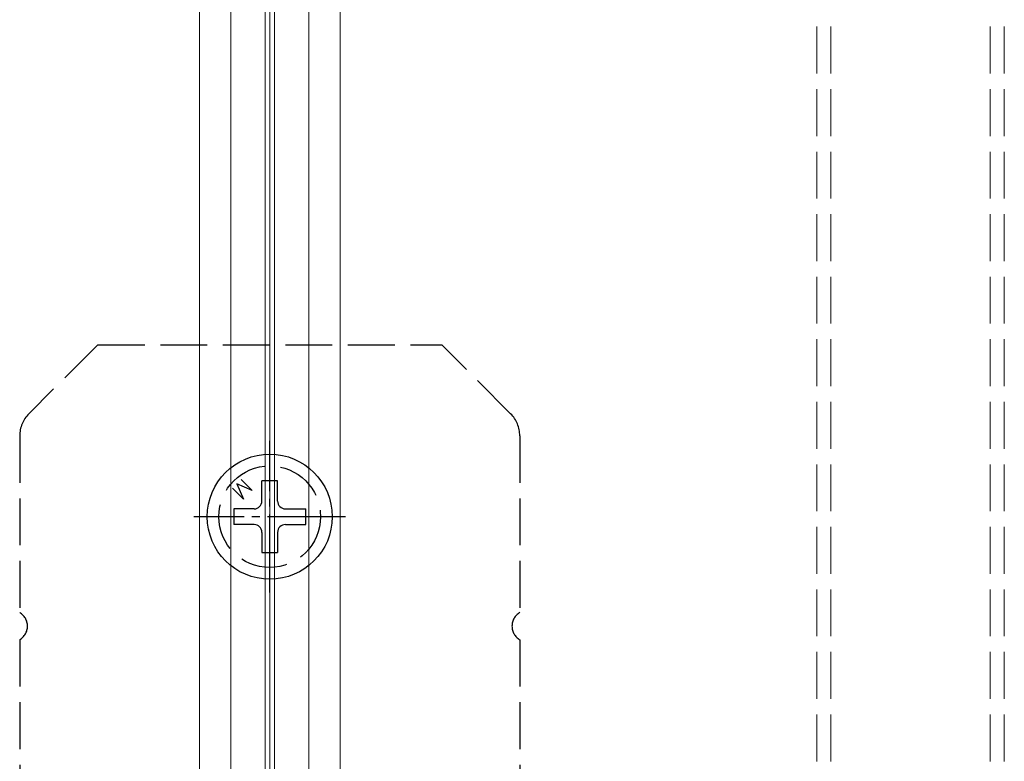
# Model space of a CAD drawing. Units: millimetres. Extents: x 0 to 8410, y 0 to 5940.
# Drawn here: x 3009 to 3072, y 3724 to 3771 of the extents above; entities that cross this region are included whole.
import ezdxf

# ---------------------------------------------------------------- set-up
doc = ezdxf.new("R2010")
doc.units = ezdxf.units.MM
doc.linetypes.add('YCENTER_1', pattern=[13, 10, -1, 1, -1])
doc.linetypes.add('YHIDDEN_1', pattern=[4, 3, -1])
doc.layers.add('YKK_12', color=2, linetype='Continuous', lineweight=13)
doc.layers.add('YKK_13', color=4, linetype='Continuous', lineweight=30)

msp = doc.modelspace()

# ---------------------------------------------------------------- linework, layer by layer
at = {"layer": 'YKK_12'}
for p, q in [((3020, 5279.533), (3020, 3489.533)), ((3022, 5279.533), (3022, 3489.533)), ((3024.2, 5279.533), (3024.2, 3489.533)), ((3024.5, 5279.533), (3024.5, 3489.533)), ((3024.8, 5279.533), (3024.8, 3489.533)), ((3027, 5279.533), (3027, 3489.533)), ((3027, 5279.533), (3027, 3489.533)), ((3029, 5279.533), (3029, 3489.533))]:
    msp.add_line(p, q, dxfattribs=at)
at = {"layer": 'YKK_12', "linetype": 'YHIDDEN_1'}
for p, q in [((3059.5, 3672.033), (3059.5, 5092.033)), ((3060.4, 3672.033), (3060.4, 5092.033)), ((3070.6, 3672.033), (3070.6, 5092.033)), ((3071.5, 3672.033), (3071.5, 5092.033))]:
    msp.add_line(p, q, dxfattribs=at)
at = {"layer": 'YKK_13', "linetype": 'YHIDDEN_1'}
for p, q in [((3013.5, 3750.683), (3009.086, 3746.269)), ((3013.5, 3750.683), (3035.5, 3750.683)), ((3039.914, 3746.269), (3035.5, 3750.683)), ((3008.5, 3744.855), (3008.5, 3733.549)), ((3040.5, 3744.855), (3040.5, 3733.549)), ((3008.5, 3731.817), (3008.5, 3717.683)), ((3040.5, 3731.817), (3040.5, 3717.683))]:
    msp.add_line(p, q, dxfattribs=at)
at = {"layer": 'YKK_13', "linetype": 'YCENTER_1', "ltscale": 0.5}
for p, q in [((3024.5, 3734.827), (3024.5, 3744.539)), ((3029.356, 3739.683), (3019.644, 3739.683))]:
    msp.add_line(p, q, dxfattribs=at)
at = {"layer": 'YKK_13'}
for p, q in [((3023.383, 3741.366), (3022.393, 3741.79)), ((3022.393, 3741.79), (3022.817, 3740.8)), ((3023.383, 3741.366), (3022.676, 3742.073)), ((3025, 3741.983), (3024, 3741.983)), ((3024, 3740.683), (3024, 3741.983)), ((3025, 3740.683), (3025, 3741.983)), ((3022.817, 3740.8), (3022.11, 3741.507)), ((3023.5, 3740.183), (3022.2, 3740.183)), ((3022.2, 3740.183), (3022.2, 3739.183)), ((3025.5, 3740.183), (3026.8, 3740.183)), ((3026.8, 3739.183), (3026.8, 3740.183)), ((3023.5, 3739.183), (3022.2, 3739.183)), ((3025.5, 3739.183), (3026.8, 3739.183)), ((3024, 3738.683), (3024, 3737.383)), ((3025, 3738.683), (3025, 3737.383)), ((3024, 3737.383), (3025, 3737.383))]:
    msp.add_line(p, q, dxfattribs=at)
msp.add_circle((3024.5, 3739.683), 4, dxfattribs=at)
at = {"layer": 'YKK_13', "linetype": 'YHIDDEN_1'}
msp.add_circle((3024.5, 3739.683), 3.25, dxfattribs=at)
for centre, radius, start, end in [((3010.5, 3744.855), 2, 135, 180), ((3038.5, 3744.855), 2, 0, 45), ((3008, 3732.683), 1, 300, 60), ((3041, 3732.683), 1, 120, 240)]:
    msp.add_arc(centre, radius, start, end, dxfattribs=at)
at = {"layer": 'YKK_13'}
for centre, start, end in [((3023.5, 3740.683), 270, 0), ((3025.5, 3740.683), 180, 270), ((3023.5, 3738.683), 0, 90), ((3025.5, 3738.683), 90, 180)]:
    msp.add_arc(centre, 0.5, start, end, dxfattribs=at)

doc.saveas('drawing.dxf')
